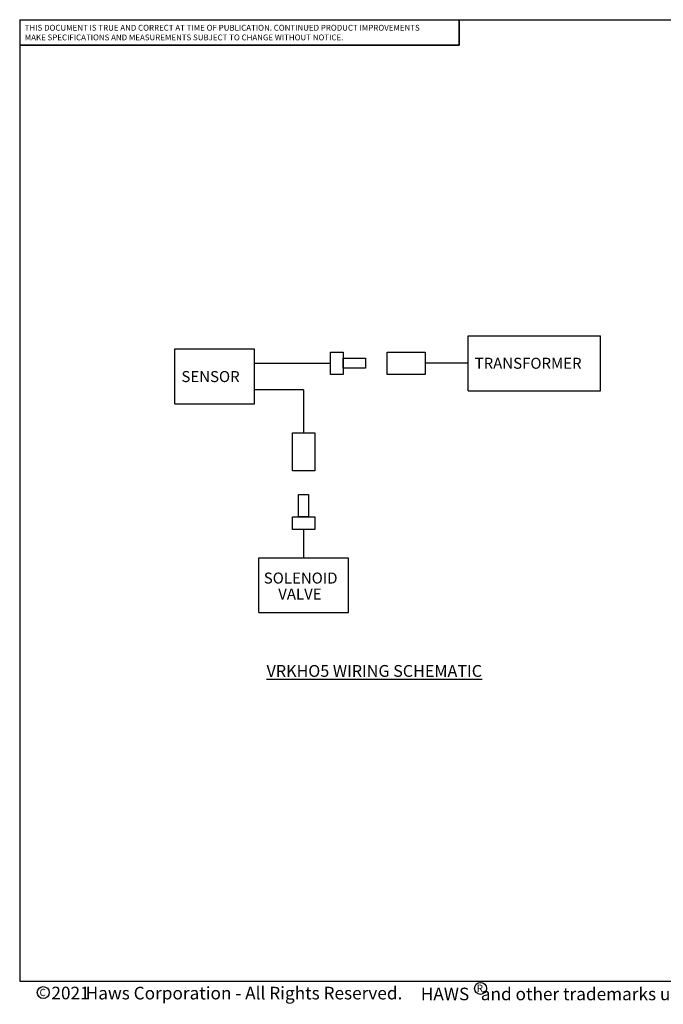
# Model space of a CAD drawing. Extents: x 0.3 to 10.5, y 0 to 7.8.
# Drawn here: x 0.3 to 5.4, y 0 to 7.8 of the extents above; entities that cross this region are included whole.
import ezdxf
from ezdxf.enums import TextEntityAlignment as Align

# ---------------------------------------------------------------- set-up
doc = ezdxf.new("R2010")
doc.units = 0
doc.header["$MEASUREMENT"] = 0
doc.layers.get('0').update_dxf_attribs({"color": 1, "linetype": 'CONTINUOUS'})
for name, color, linetype in [('OBJ', 7, 'CONTINUOUS'), ('zBORDER', 8, 'CONTINUOUS'), ('zTRADEMARK', 9, 'CONTINUOUS')]:
    doc.layers.add(name, color=color, linetype=linetype)
doc.layers.add('TEXT', color=4, linetype='CONTINUOUS', lineweight=25)
doc.styles.add('ARIAL', font='ARIAL.TTF')

# ---------------------------------------------------------------- blocks, each defined once
blk = doc.blocks.new('A SIZE_INST')
at = {"layer": 'zBORDER'}
for p, q in [((0.2638, 7.7875), (0.2638, 0.1725)), ((0.2638, 7.7875), (10.4563, 7.7875)), ((0.2638, 0.1725), (10.4563, 0.1725))]:
    blk.add_line(p, q, dxfattribs=at)
at = {"layer": 'zBORDER', "lineweight": 35}
for p in [(3.7437, 7.7875), (0.2638, 7.586)]:
    blk.add_line(p, (3.7437, 7.5867), dxfattribs=at)
at = {"layer": 'zTRADEMARK', "color": 4}
for centre in [(3.9128, 0.1162), (0.4503, 0.0836)]:
    blk.add_circle(centre, 0.0474, dxfattribs=at)
at = {"layer": 'zBORDER', "color": 4, "insert": (0.3038, 7.7467), "char_height": 0.046, "attachment_point": 1, "style": 'ARIAL'}
blk.add_mtext('THIS DOCUMENT IS TRUE AND CORRECT AT TIME OF PUBLICATION. CONTINUED PRODUCT IMPROVEMENTS\\PMAKE SPECIFICATIONS AND MEASUREMENTS SUBJECT TO CHANGE WITHOUT NOTICE.', dxfattribs=at)
at = {"layer": 'zBORDER', "color": 4, "style": 'ARIAL'}
for tag, height, p in [('#1', 0.045, (6.4193, 0.5197)), ('#2', 0.045, (6.8239, 0.5155)), ('REVNAME', 0.045, (7.0574, 0.5158)), ('MODEL(S)', 0.08, (8.4981, 0.4525)), ('PART#', 0.07, (10.1105, 0.4999)), ('NAME1', 0.045, (6.4588, 0.364)), ('NAME2', 0.045, (7.0567, 0.3632)), ('TITLE:', 0.08, (8.4959, 0.3278)), ('REV.', 0.07, (10.1282, 0.3073)), ('NAME3', 0.045, (6.4999, 0.2116)), ('1', 0.0504, (10.0824, 0.2116)), ('X', 0.0504, (10.3312, 0.2116))]:
    blk.add_attdef(tag, text='', height=height, dxfattribs=at).set_placement(p, align=Align.MIDDLE_CENTER)
at = {"layer": 'zBORDER', "color": 4, "style": 'ARIAL', "width": 0.9}
for tag, p in [('DATE2', (6.9573, 0.2116)), ('SC', (7.5641, 0.2116)), ('DWG.TYPE', (8.879, 0.2116))]:
    blk.add_attdef(tag, text='', height=0.045, dxfattribs=at).set_placement(p, align=Align.MIDDLE_CENTER)
at = {"layer": 'zBORDER', "color": 4, "style": 'ARIAL'}
blk.add_attdef('YR', (0.5148, 0.0298), '', height=0.1, dxfattribs=at)
at = {"layer": 'zTRADEMARK', "color": 4, "style": 'ARIAL'}
for s, height, p in [('C', 0.0577, (0.4209, 0.0552)), ('         Haws Corporation - All Rights Reserved.', 0.1, (0.5112, 0.029)), ('HAWS   and other trademarks used in these materials are the exclusive property of Haws Corporation.', 0.1, (3.4399, 0.0223)), ('R', 0.0577, (3.8826, 0.0878))]:
    blk.add_text(s, height=height, dxfattribs=at).set_placement(p)

msp = doc.modelspace()

# ---------------------------------------------------------------- linework, layer by layer
for p, q in [((3.8139, 4.8497), (3.8139, 5.2848)), ((3.8139, 5.2848), (4.864, 5.2848)), ((4.864, 4.8497), (4.864, 5.2848)), ((1.4918, 4.7451), (1.4918, 5.1802)), ((1.4918, 5.1802), (2.12, 5.1802)), ((2.1224, 4.7451), (2.1224, 5.1802)), ((2.1224, 5.0672), (2.724, 5.0672)), ((2.5115, 4.8562), (2.1224, 4.8562)), ((3.8139, 4.8497), (4.864, 4.8497)), ((1.4918, 4.7451), (2.1224, 4.7451)), ((2.1582, 3.0921), (2.1582, 3.5272)), ((2.1582, 3.5272), (2.8649, 3.5272)), ((2.8673, 3.0921), (2.8673, 3.5272)), ((2.1582, 3.0921), (2.8673, 3.0921))]:
    msp.add_line(p, q)
at = {"layer": 'OBJ'}
for p, q in [((2.724, 4.9787), (2.724, 5.1558)), ((2.724, 5.1558), (2.8262, 5.1558)), ((2.8262, 5.1558), (2.8262, 4.9787)), ((3.1731, 4.9787), (3.1731, 5.1558)), ((3.1731, 5.1558), (3.4748, 5.1558)), ((3.4748, 5.1558), (3.4748, 4.9787)), ((2.8262, 5.1062), (3.0019, 5.1062)), ((2.8262, 5.0283), (2.8262, 5.1062)), ((3.0019, 5.1062), (3.0019, 5.0283)), ((3.0019, 5.0283), (2.8262, 5.0283)), ((3.8139, 5.0672), (3.4748, 5.0672)), ((2.8262, 4.9787), (2.724, 4.9787)), ((3.4748, 4.9787), (3.1731, 4.9787)), ((2.5115, 4.8562), (2.5115, 4.5171)), ((2.423, 4.5171), (2.6001, 4.5171)), ((2.423, 4.2154), (2.423, 4.5171)), ((2.6001, 4.5171), (2.6001, 4.2154)), ((2.6001, 4.2154), (2.423, 4.2154)), ((2.4726, 3.8517), (2.4726, 4.0275)), ((2.4726, 4.0275), (2.5505, 4.0275)), ((2.5505, 4.0275), (2.5505, 3.8517)), ((2.423, 3.7495), (2.423, 3.8517)), ((2.423, 3.8517), (2.6001, 3.8517)), ((2.5505, 3.8517), (2.4726, 3.8517)), ((2.6001, 3.8517), (2.6001, 3.7495)), ((2.6001, 3.7495), (2.423, 3.7495)), ((2.5115, 3.7495), (2.5115, 3.5272))]:
    msp.add_line(p, q, dxfattribs=at)

# ---------------------------------------------------------------- block references
ref = msp.add_blockref('A SIZE_INST', (0, 0))
ref.add_attrib('YR', '2021', (0.5148, 0.0298), dxfattribs={"layer": 'zBORDER', "color": 4, "height": 0.1, "style": 'ARIAL'})

# ---------------------------------------------------------------- texts
at = {"layer": 'TEXT', "linetype": 'Continuous', "style": 'ARIAL'}
for s, height, p in [('TRANSFORMER', 0.087096, (3.8663, 5.0233)), ('SENSOR', 0.0871, (1.5442, 4.9179)), ('SOLENOID', 0.0871, (2.1964, 3.3223)), ('VALVE', 0.0871, (2.3109, 3.1959))]:
    msp.add_text(s, height=height, dxfattribs=at).set_placement(p)
at = {"layer": 'TEXT', "insert": (2.2185, 2.6771), "char_height": 0.09375, "attachment_point": 1, "style": 'ARIAL'}
msp.add_mtext('{\\LVRKHO5 WIRING SCHEMATIC}', dxfattribs=at)

doc.saveas('drawing.dxf')
